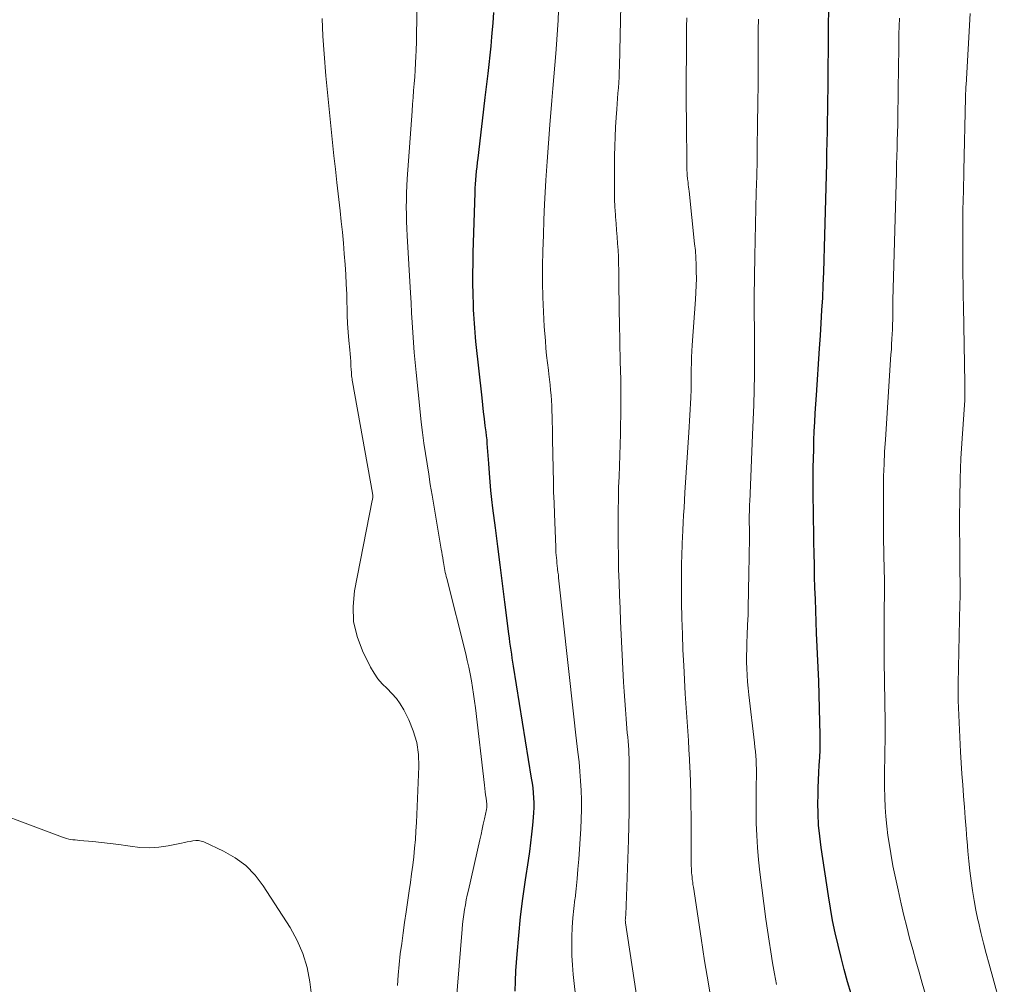
# Model space of a CAD drawing. Units: feet. Extents: x 1970000 to 1975039, y 580000 to 585000.
# Drawn here: x 1970935 to 1971035, y 581080 to 581179 of the extents above; entities that cross this region are included whole.
import ezdxf

# ---------------------------------------------------------------- set-up
doc = ezdxf.new("R2010")
doc.units = ezdxf.units.FT
doc.header["$LTSCALE"] = 100
doc.header["$MEASUREMENT"] = 0
doc.layers.add('CONTOUR INDEX', color=32, linetype='Continuous', lineweight=25)
doc.layers.add('CONTOUR INTERMEDIATE', color=40, linetype='Continuous', lineweight=15)

msp = doc.modelspace()

# ---------------------------------------------------------------- linework, layer by layer
at = {"layer": 'CONTOUR INDEX', "flags": 128}
for points, elevation in [([(1971019.81, 581079.37), (1971019.46, 581080.61), (1971019.12, 581081.86), (1971018.79, 581083.11), (1971018.48, 581084.36), (1971018.2, 581085.62), (1971017.93, 581086.88), (1971017.7, 581088.14), (1971017.5, 581089.42), (1971016.75, 581094.37), (1971016.61, 581095.51), (1971016.5, 581096.65), (1971016.45, 581097.79), (1971016.43, 581098.94), (1971016.44, 581099.67), (1971016.45, 581100.45), (1971016.48, 581101.24), (1971016.51, 581102.02), (1971016.56, 581102.8), (1971016.61, 581103.58), (1971016.64, 581104.36), (1971016.65, 581105.15), (1971016.65, 581105.93), (1971016.63, 581107.17), (1971016.6, 581108.57), (1971016.56, 581109.97), (1971016.51, 581111.37), (1971016.45, 581112.77), (1971016.29, 581116.3), (1971016.24, 581117.46), (1971016.2, 581118.62), (1971016.16, 581119.78), (1971016.12, 581120.95), (1971016.09, 581122.11), (1971016.06, 581123.27), (1971016.03, 581124.44), (1971016.01, 581125.6), (1971015.96, 581129.02), (1971015.95, 581130.03), (1971015.94, 581131.05), (1971015.94, 581132.06), (1971015.95, 581133.08), (1971015.95, 581133.25), (1971015.97, 581134.18), (1971015.99, 581135.1), (1971016.02, 581136.03), (1971016.05, 581136.96), (1971016.1, 581137.89), (1971016.15, 581138.82), (1971016.2, 581139.75), (1971016.27, 581140.67), (1971016.6, 581145.45), (1971016.68, 581146.75), (1971016.77, 581148.04), (1971016.84, 581149.34), (1971016.91, 581150.63), (1971016.97, 581151.93), (1971017.03, 581153.23), (1971017.07, 581154.52), (1971017.11, 581155.82), (1971017.33, 581164.36), (1971017.35, 581165.45), (1971017.38, 581166.54), (1971017.4, 581167.63), (1971017.42, 581168.71), (1971017.43, 581169.8), (1971017.45, 581170.89), (1971017.46, 581171.98), (1971017.47, 581173.07), (1971017.55, 581181.43)], 820), ([(1970985.43, 581079.64), (1970985.46, 581080.69), (1970985.52, 581081.73), (1970985.64, 581083.45), (1970985.81, 581085.36), (1970986, 581087.25), (1970986.24, 581089.15), (1970986.5, 581091.04), (1970986.81, 581093.04), (1970986.94, 581093.93), (1970987.06, 581094.83), (1970987.16, 581095.73), (1970987.25, 581096.63), (1970987.32, 581097.43), (1970987.36, 581097.93), (1970987.38, 581098.43), (1970987.37, 581098.94), (1970987.35, 581099.44), (1970987.31, 581099.94), (1970987.27, 581100.45), (1970987.2, 581100.95), (1970987.13, 581101.45), (1970985.28, 581112.9), (1970985.22, 581113.31), (1970985.15, 581113.73), (1970985.09, 581114.14), (1970985.03, 581114.55), (1970984.97, 581114.97), (1970984.91, 581115.38), (1970984.86, 581115.8), (1970984.8, 581116.21), (1970984.39, 581119.48), (1970984.14, 581121.38), (1970983.9, 581123.28), (1970983.66, 581125.18), (1970983.42, 581127.08), (1970983.16, 581129.1), (1970983.06, 581129.99), (1970982.96, 581130.89), (1970982.88, 581131.79), (1970982.81, 581132.68), (1970982.74, 581133.67), (1970982.71, 581134.08), (1970982.68, 581134.48), (1970982.65, 581134.89), (1970982.62, 581135.29), (1970982.59, 581135.7), (1970982.56, 581136.1), (1970982.51, 581136.51), (1970982.46, 581136.91), (1970982.38, 581137.53), (1970982.29, 581138.24), (1970982.21, 581138.95), (1970982.13, 581139.66), (1970982.05, 581140.38), (1970981.43, 581146.14), (1970981.39, 581146.6), (1970981.34, 581147.07), (1970981.3, 581147.54), (1970981.27, 581148), (1970981.24, 581148.47), (1970981.21, 581148.94), (1970981.19, 581149.4), (1970981.17, 581149.87), (1970981.14, 581151.03), (1970981.12, 581152.08), (1970981.12, 581153.12), (1970981.13, 581154.17), (1970981.15, 581155.22), (1970981.35, 581161.39), (1970981.36, 581161.83), (1970981.39, 581162.27), (1970981.42, 581162.71), (1970981.45, 581163.15), (1970981.49, 581163.59), (1970981.54, 581164.03), (1970981.58, 581164.47), (1970981.64, 581164.91), (1970981.82, 581166.39), (1970981.96, 581167.57), (1970982.1, 581168.75), (1970982.24, 581169.93), (1970982.38, 581171.11), (1970982.67, 581173.58), (1970982.77, 581174.51), (1970982.87, 581175.45), (1970982.97, 581176.38), (1970983.06, 581177.32), (1970983.09, 581177.7), (1970983.18, 581178.76), (1970983.25, 581179.83)], 800)]:
    msp.add_lwpolyline(points, dxfattribs=dict(at, elevation=elevation))
at = {"layer": 'CONTOUR INTERMEDIATE', "flags": 128}
for points, elevation in [([(1970991.72, 581078.33), (1970991.38, 581081.36), (1970991.3, 581082.32), (1970991.24, 581083.29), (1970991.23, 581084.25), (1970991.24, 581085.21), (1970991.29, 581086.18), (1970991.36, 581087.14), (1970991.45, 581088.1), (1970991.56, 581089.06), (1970991.57, 581089.14), (1970991.68, 581090.14), (1970991.79, 581091.14), (1970991.87, 581092.15), (1970991.95, 581093.15), (1970992.15, 581096.28), (1970992.2, 581097.26), (1970992.22, 581098.24), (1970992.22, 581099.22), (1970992.19, 581100.2), (1970992.14, 581101.18), (1970992.07, 581102.15), (1970991.98, 581103.13), (1970991.87, 581104.1), (1970991.66, 581105.87), (1970991.44, 581107.73), (1970991.23, 581109.58), (1970991.02, 581111.44), (1970990.82, 581113.3), (1970989.92, 581121.66), (1970989.89, 581121.96), (1970989.86, 581122.26), (1970989.82, 581122.55), (1970989.79, 581122.85), (1970989.78, 581122.9), (1970989.75, 581123.18), (1970989.72, 581123.45), (1970989.69, 581123.72), (1970989.67, 581124), (1970989.64, 581124.27), (1970989.62, 581124.55), (1970989.61, 581124.82), (1970989.6, 581125.1), (1970989.46, 581128.52), (1970989.42, 581129.64), (1970989.38, 581130.76), (1970989.35, 581131.89), (1970989.33, 581133.01), (1970989.29, 581134.77), (1970989.28, 581135.01), (1970989.28, 581135.25), (1970989.27, 581135.49), (1970989.27, 581135.73), (1970989.27, 581135.97), (1970989.26, 581136.21), (1970989.26, 581136.44), (1970989.25, 581136.68), (1970989.22, 581138.49), (1970989.2, 581139.03), (1970989.18, 581139.57), (1970989.15, 581140.11), (1970989.12, 581140.64), (1970989.07, 581141.18), (1970989.02, 581141.72), (1970988.96, 581142.25), (1970988.89, 581142.79), (1970988.84, 581143.21), (1970988.74, 581143.96), (1970988.66, 581144.71), (1970988.59, 581145.46), (1970988.53, 581146.21), (1970988.42, 581147.69), (1970988.33, 581149.19), (1970988.26, 581150.68), (1970988.24, 581152.18), (1970988.25, 581153.67), (1970988.25, 581153.85), (1970988.29, 581155.43), (1970988.33, 581157.02), (1970988.39, 581158.6), (1970988.46, 581160.19), (1970988.49, 581160.79), (1970988.59, 581162.68), (1970988.71, 581164.57), (1970988.84, 581166.45), (1970988.99, 581168.34), (1970989.19, 581170.83), (1970989.3, 581172.03), (1970989.4, 581173.23), (1970989.5, 581174.44), (1970989.6, 581175.64), (1970989.64, 581176.06), (1970989.72, 581177.05), (1970989.79, 581178.05), (1970989.84, 581179.05), (1970989.88, 581180.04)], 804), ([(1970998.52, 581074.98), (1970996.74, 581086.63), (1970996.73, 581086.69), (1970996.72, 581086.76), (1970996.72, 581086.82), (1970996.71, 581086.89), (1970996.71, 581086.95), (1970996.72, 581087.02), (1970996.72, 581087.08), (1970996.73, 581087.15), (1970996.74, 581087.23), (1970996.74, 581087.3), (1970996.75, 581087.37), (1970996.75, 581087.45), (1970997.03, 581095.11), (1970997.07, 581096.58), (1970997.1, 581098.05), (1970997.12, 581099.52), (1970997.12, 581100.99), (1970997.1, 581103.06), (1970997.1, 581103.49), (1970997.08, 581103.93), (1970997.06, 581104.36), (1970997.03, 581104.8), (1970997, 581105.23), (1970996.96, 581105.66), (1970996.92, 581106.1), (1970996.88, 581106.53), (1970996.79, 581107.53), (1970996.72, 581108.47), (1970996.65, 581109.4), (1970996.59, 581110.34), (1970996.54, 581111.27), (1970996.23, 581117.52), (1970996.17, 581118.84), (1970996.12, 581120.16), (1970996.07, 581121.48), (1970996.03, 581122.8), (1970996.03, 581123.14), (1970996, 581124.29), (1970995.98, 581125.44), (1970995.98, 581126.59), (1970995.98, 581127.74), (1970995.99, 581128.89), (1970996.01, 581130.04), (1970996.03, 581131.19), (1970996.07, 581132.34), (1970996.21, 581136.71), (1970996.23, 581137.63), (1970996.25, 581138.56), (1970996.26, 581139.48), (1970996.26, 581140.4), (1970996.25, 581141.33), (1970996.24, 581142.25), (1970996.22, 581143.18), (1970996.2, 581144.1), (1970996.11, 581148.06), (1970996.09, 581149.19), (1970996.07, 581150.31), (1970996.05, 581151.44), (1970996.04, 581152.56), (1970996.04, 581153.44), (1970996.03, 581154.13), (1970996.01, 581154.82), (1970995.97, 581155.5), (1970995.93, 581156.19), (1970995.87, 581156.87), (1970995.82, 581157.55), (1970995.77, 581158.24), (1970995.71, 581158.92), (1970995.7, 581159.13), (1970995.64, 581159.92), (1970995.61, 581160.71), (1970995.59, 581161.51), (1970995.59, 581162.3), (1970995.61, 581165.16), (1970995.63, 581166.14), (1970995.66, 581167.11), (1970995.71, 581168.09), (1970995.77, 581169.07), (1970995.84, 581169.92), (1970995.88, 581170.47), (1970995.92, 581171.02), (1970995.96, 581171.57), (1970996, 581172.12), (1970996.04, 581172.67), (1970996.07, 581173.21), (1970996.09, 581173.76), (1970996.11, 581174.31), (1970996.21, 581179.03), (1970996.24, 581180.51)], 808), ([(1970973.41, 581080.22), (1970973.48, 581081.3), (1970973.58, 581082.38), (1970973.69, 581083.46), (1970973.83, 581084.54), (1970973.97, 581085.61), (1970974.12, 581086.69), (1970974.28, 581087.76), (1970974.6, 581089.91), (1970974.73, 581090.79), (1970974.85, 581091.66), (1970974.96, 581092.54), (1970975.06, 581093.41), (1970975.15, 581094.29), (1970975.23, 581095.17), (1970975.29, 581096.04), (1970975.33, 581096.92), (1970975.59, 581102.65), (1970975.54, 581103.89), (1970975.38, 581105.11), (1970975.02, 581106.29), (1970974.55, 581107.44), (1970974.04, 581108.44), (1970973.69, 581109.05), (1970973.29, 581109.61), (1970972.83, 581110.13), (1970972.34, 581110.62), (1970971.84, 581111.11), (1970971.38, 581111.63), (1970971, 581112.2), (1970970.65, 581112.8), (1970969.82, 581114.48), (1970969.26, 581115.97), (1970968.9, 581117.48), (1970968.85, 581119.04), (1970969, 581120.62), (1970970.82, 581129.87), (1970970.83, 581129.97), (1970970.85, 581130.06), (1970970.86, 581130.16), (1970970.86, 581130.25), (1970970.86, 581130.35), (1970970.86, 581130.44), (1970970.85, 581130.54), (1970970.83, 581130.63), (1970968.8, 581142.03), (1970968.77, 581142.18), (1970968.75, 581142.33), (1970968.73, 581142.47), (1970968.71, 581142.62), (1970968.7, 581142.77), (1970968.69, 581142.91), (1970968.68, 581143.06), (1970968.67, 581143.21), (1970968.63, 581143.71), (1970968.61, 581144.11), (1970968.58, 581144.5), (1970968.55, 581144.9), (1970968.51, 581145.3), (1970968.43, 581146.25), (1970968.36, 581147.12), (1970968.3, 581147.99), (1970968.26, 581148.86), (1970968.24, 581149.74), (1970968.23, 581150), (1970968.2, 581151.01), (1970968.16, 581152.01), (1970968.1, 581153.02), (1970968.03, 581154.02), (1970967.95, 581155.12), (1970967.86, 581156.22), (1970967.76, 581157.33), (1970967.65, 581158.43), (1970967.53, 581159.54), (1970967.2, 581162.44), (1970967.05, 581163.8), (1970966.9, 581165.16), (1970966.75, 581166.52), (1970966.61, 581167.89), (1970966.47, 581169.25), (1970966.33, 581170.61), (1970966.21, 581171.97), (1970966.08, 581173.34), (1970965.89, 581175.58), (1970965.77, 581177.39), (1970965.69, 581179.2)], 792), ([(1970979.25, 581076.42), (1970980.02, 581086), (1970980.06, 581086.51), (1970980.12, 581087.01), (1970980.18, 581087.51), (1970980.26, 581088), (1970980.35, 581088.5), (1970980.44, 581089), (1970980.54, 581089.49), (1970980.65, 581089.98), (1970981.83, 581095.15), (1970981.95, 581095.69), (1970982.07, 581096.22), (1970982.18, 581096.76), (1970982.3, 581097.3), (1970982.5, 581098.25), (1970982.51, 581098.32), (1970982.53, 581098.38), (1970982.53, 581098.44), (1970982.54, 581098.5), (1970982.55, 581098.59), (1970982.55, 581098.61), (1970982.55, 581098.63), (1970982.55, 581098.64), (1970982.55, 581098.66), (1970982.55, 581098.73), (1970982.55, 581098.75), (1970982.55, 581098.77), (1970982.54, 581098.78), (1970982.54, 581098.8), (1970982.46, 581099.42), (1970982.42, 581099.74), (1970982.37, 581100.07), (1970982.33, 581100.4), (1970982.3, 581100.72), (1970981.37, 581108.66), (1970981.28, 581109.35), (1970981.19, 581110.05), (1970981.08, 581110.74), (1970980.96, 581111.43), (1970980.83, 581112.12), (1970980.7, 581112.8), (1970980.54, 581113.49), (1970980.38, 581114.17), (1970978.44, 581121.89), (1970978.39, 581122.09), (1970978.34, 581122.3), (1970978.29, 581122.5), (1970978.25, 581122.7), (1970978.21, 581122.91), (1970978.17, 581123.11), (1970978.14, 581123.32), (1970978.1, 581123.53), (1970978.07, 581123.71), (1970978.03, 581124.01), (1970977.98, 581124.3), (1970977.93, 581124.6), (1970977.88, 581124.9), (1970976.94, 581130.43), (1970976.76, 581131.5), (1970976.59, 581132.56), (1970976.42, 581133.62), (1970976.26, 581134.69), (1970976.1, 581135.75), (1970975.96, 581136.82), (1970975.83, 581137.89), (1970975.72, 581138.96), (1970975.31, 581142.99), (1970975.21, 581144.01), (1970975.12, 581145.02), (1970975.05, 581146.04), (1970974.97, 581147.06), (1970974.91, 581148.08), (1970974.85, 581149.1), (1970974.79, 581150.12), (1970974.73, 581151.14), (1970974.39, 581156.98), (1970974.35, 581157.71), (1970974.32, 581158.44), (1970974.31, 581159.17), (1970974.3, 581159.9), (1970974.31, 581160.63), (1970974.33, 581161.35), (1970974.36, 581162.08), (1970974.4, 581162.81), (1970974.89, 581169.73), (1970974.94, 581170.43), (1970974.99, 581171.13), (1970975.05, 581171.83), (1970975.1, 581172.54), (1970975.16, 581173.24), (1970975.21, 581173.94), (1970975.24, 581174.64), (1970975.28, 581175.35), (1970975.3, 581175.91), (1970975.34, 581176.9), (1970975.36, 581177.89), (1970975.37, 581178.88), (1970975.38, 581179.87)], 796), ([(1971005.61, 581078.05), (1971005.21, 581080.39), (1971004.83, 581082.74), (1971004.46, 581085.09), (1971003.68, 581090.3), (1971003.64, 581090.56), (1971003.61, 581090.82), (1971003.57, 581091.08), (1971003.54, 581091.35), (1971003.51, 581091.6), (1971003.5, 581091.73), (1971003.49, 581091.87), (1971003.48, 581092), (1971003.47, 581092.14), (1971003.47, 581092.28), (1971003.46, 581092.41), (1971003.46, 581092.55), (1971003.46, 581092.68), (1971003.44, 581097.58), (1971003.43, 581098.71), (1971003.41, 581099.85), (1971003.38, 581100.98), (1971003.34, 581102.11), (1971003.33, 581102.46), (1971003.29, 581103.41), (1971003.23, 581104.37), (1971003.17, 581105.32), (1971003.11, 581106.27), (1971003.04, 581107.23), (1971002.97, 581108.18), (1971002.91, 581109.14), (1971002.85, 581110.09), (1971002.69, 581112.98), (1971002.61, 581114.59), (1971002.55, 581116.2), (1971002.51, 581117.82), (1971002.48, 581119.43), (1971002.46, 581121.69), (1971002.46, 581122.17), (1971002.46, 581122.65), (1971002.47, 581123.13), (1971002.48, 581123.61), (1971002.49, 581124.09), (1971002.5, 581124.58), (1971002.52, 581125.06), (1971002.54, 581125.54), (1971002.57, 581126.09), (1971002.6, 581126.85), (1971002.64, 581127.61), (1971002.68, 581128.37), (1971002.72, 581129.13), (1971002.82, 581130.69), (1971002.92, 581132.23), (1971003.01, 581133.77), (1971003.1, 581135.31), (1971003.2, 581136.85), (1971003.41, 581140.39), (1971003.43, 581140.68), (1971003.44, 581140.96), (1971003.45, 581141.25), (1971003.45, 581141.54), (1971003.45, 581141.83), (1971003.45, 581142.11), (1971003.45, 581142.4), (1971003.45, 581142.69), (1971003.46, 581143.33), (1971003.47, 581143.94), (1971003.49, 581144.55), (1971003.52, 581145.16), (1971003.56, 581145.77), (1971003.9, 581150.44), (1971003.94, 581151.15), (1971003.97, 581151.87), (1971003.99, 581152.59), (1971003.98, 581153.3), (1971003.96, 581154.02), (1971003.93, 581154.73), (1971003.88, 581155.45), (1971003.81, 581156.16), (1971003.24, 581161.53), (1971003.21, 581161.75), (1971003.19, 581161.97), (1971003.16, 581162.19), (1971003.13, 581162.4), (1971003.1, 581162.65), (1971003.09, 581162.74), (1971003.08, 581162.84), (1971003.07, 581162.93), (1971003.06, 581163.03), (1971003.04, 581163.25), (1971003.03, 581163.46), (1971003.02, 581163.66), (1971003.01, 581163.87), (1971003.01, 581164.08), (1971002.96, 581168.82), (1971002.95, 581170.41), (1971002.94, 581172), (1971002.95, 581173.59), (1971002.96, 581175.18), (1971002.97, 581176.53), (1971002.98, 581177.45), (1971002.99, 581178.37), (1971003, 581179.29)], 812), ([(1971012.2, 581080.32), (1971011.99, 581081.43), (1971011.79, 581082.54), (1971011.6, 581083.66), (1971011.43, 581084.78), (1971011.26, 581085.9), (1971011.11, 581087.02), (1971010.49, 581091.83), (1971010.35, 581093.08), (1971010.23, 581094.34), (1971010.16, 581095.6), (1971010.12, 581096.86), (1971010.1, 581097.88), (1971010.09, 581098.63), (1971010.09, 581099.39), (1971010.1, 581100.14), (1971010.11, 581100.9), (1971010.13, 581101.51), (1971010.13, 581101.96), (1971010.13, 581102.41), (1971010.12, 581102.85), (1971010.09, 581103.3), (1971010.06, 581103.74), (1971010.02, 581104.19), (1971009.98, 581104.63), (1971009.93, 581105.08), (1971009.35, 581109.99), (1971009.28, 581110.66), (1971009.22, 581111.33), (1971009.18, 581112), (1971009.15, 581112.67), (1971009.13, 581113.33), (1971009.13, 581114), (1971009.14, 581114.67), (1971009.16, 581115.34), (1971009.19, 581116.09), (1971009.23, 581117.14), (1971009.27, 581118.18), (1971009.3, 581119.23), (1971009.33, 581120.27), (1971009.37, 581122.78), (1971009.39, 581123.73), (1971009.4, 581124.67), (1971009.41, 581125.62), (1971009.41, 581126.56), (1971009.4, 581128.02), (1971009.4, 581128.23), (1971009.4, 581128.45), (1971009.41, 581128.67), (1971009.41, 581128.88), (1971009.42, 581129.1), (1971009.43, 581129.31), (1971009.43, 581129.53), (1971009.44, 581129.75), (1971009.74, 581136.6), (1971009.8, 581138.14), (1971009.85, 581139.67), (1971009.89, 581141.2), (1971009.92, 581142.73), (1971009.95, 581144.34), (1971009.95, 581145.07), (1971009.95, 581145.8), (1971009.95, 581146.53), (1971009.94, 581147.26), (1971009.92, 581148.05), (1971009.91, 581148.38), (1971009.9, 581148.71), (1971009.9, 581149.05), (1971009.89, 581149.38), (1971009.89, 581149.71), (1971009.89, 581150.05), (1971009.89, 581150.38), (1971009.89, 581150.71), (1971009.98, 581154.87), (1971010.01, 581156.51), (1971010.05, 581158.15), (1971010.08, 581159.8), (1971010.12, 581161.44), (1971010.16, 581163.08), (1971010.19, 581164.72), (1971010.22, 581166.36), (1971010.24, 581168), (1971010.28, 581170.94), (1971010.3, 581172.12), (1971010.31, 581173.31), (1971010.31, 581174.5), (1971010.32, 581175.69), (1971010.32, 581175.94), (1971010.32, 581177), (1971010.32, 581178.07), (1971010.33, 581179.13)], 816), ([(1971027.42, 581079.31), (1971027.09, 581080.46), (1971026.77, 581081.61), (1971026.44, 581082.77), (1971026.12, 581083.93), (1971025.81, 581085.08), (1971025.51, 581086.24), (1971025.22, 581087.41), (1971024.95, 581088.58), (1971024.62, 581090.01), (1971024.35, 581091.25), (1971024.1, 581092.49), (1971023.87, 581093.74), (1971023.67, 581095), (1971023.59, 581095.57), (1971023.46, 581096.54), (1971023.36, 581097.52), (1971023.3, 581098.5), (1971023.26, 581099.48), (1971023.26, 581099.53), (1971023.24, 581100.49), (1971023.23, 581101.44), (1971023.24, 581102.4), (1971023.26, 581103.36), (1971023.28, 581104.31), (1971023.3, 581105.27), (1971023.3, 581106.23), (1971023.29, 581107.18), (1971023.2, 581113.44), (1971023.2, 581114.07), (1971023.19, 581114.7), (1971023.19, 581115.32), (1971023.19, 581115.95), (1971023.19, 581116.57), (1971023.19, 581117.2), (1971023.2, 581117.83), (1971023.21, 581118.45), (1971023.22, 581119.05), (1971023.24, 581119.98), (1971023.24, 581120.9), (1971023.23, 581121.83), (1971023.22, 581122.75), (1971023.15, 581126.1), (1971023.13, 581127.36), (1971023.12, 581128.61), (1971023.12, 581129.86), (1971023.13, 581131.11), (1971023.15, 581132.36), (1971023.19, 581133.61), (1971023.25, 581134.86), (1971023.33, 581136.11), (1971023.9, 581144.81), (1971023.94, 581145.34), (1971023.97, 581145.87), (1971024, 581146.4), (1971024.03, 581146.93), (1971024.05, 581147.36), (1971024.06, 581147.67), (1971024.07, 581147.98), (1971024.08, 581148.3), (1971024.08, 581148.61), (1971024.09, 581148.85), (1971024.09, 581149.05), (1971024.09, 581149.24), (1971024.09, 581149.43), (1971024.09, 581149.62), (1971024.09, 581149.82), (1971024.1, 581150.01), (1971024.1, 581150.2), (1971024.1, 581150.39), (1971024.46, 581163.5), (1971024.48, 581164.31), (1971024.5, 581165.12), (1971024.52, 581165.93), (1971024.55, 581166.74), (1971024.59, 581168.34), (1971024.59, 581168.44), (1971024.59, 581168.67), (1971024.59, 581168.77), (1971024.59, 581168.86), (1971024.59, 581168.96), (1971024.6, 581169.06), (1971024.66, 581174.37), (1971024.69, 581175.99), (1971024.72, 581177.61), (1971024.77, 581179.23)], 824), ([(1971035.5, 581076.81), (1971033.95, 581082.41), (1971033.65, 581083.49), (1971033.37, 581084.57), (1971033.1, 581085.66), (1971032.85, 581086.75), (1971032.8, 581086.95), (1971032.59, 581087.94), (1971032.4, 581088.94), (1971032.24, 581089.94), (1971032.1, 581090.95), (1971031.98, 581091.96), (1971031.87, 581092.97), (1971031.78, 581093.98), (1971031.69, 581094.99), (1971031.67, 581095.17), (1971031.58, 581096.28), (1971031.5, 581097.39), (1971031.41, 581098.49), (1971031.32, 581099.6), (1971031.32, 581099.64), (1971031.24, 581100.76), (1971031.16, 581101.89), (1971031.09, 581103.02), (1971031.03, 581104.15), (1971030.77, 581109.4), (1971030.76, 581109.51), (1971030.76, 581109.62), (1971030.76, 581109.73), (1971030.76, 581109.84), (1971030.76, 581109.95), (1971030.76, 581110.05), (1971030.76, 581110.16), (1971030.76, 581110.27), (1971030.77, 581110.41), (1971030.77, 581110.59), (1971030.78, 581110.77), (1971030.78, 581110.95), (1971030.79, 581111.13), (1971030.96, 581119.33), (1971030.97, 581119.93), (1971030.97, 581120.52), (1971030.97, 581121.12), (1971030.97, 581121.71), (1971030.96, 581122.31), (1971030.95, 581122.91), (1971030.95, 581123.5), (1971030.95, 581124.1), (1971030.92, 581128.06), (1971030.93, 581130.1), (1971030.97, 581132.13), (1971031.06, 581134.17), (1971031.17, 581136.21), (1971031.45, 581140.14), (1971031.45, 581140.2), (1971031.46, 581140.27), (1971031.46, 581140.34), (1971031.46, 581140.41), (1971031.47, 581140.48), (1971031.47, 581140.55), (1971031.47, 581140.62), (1971031.47, 581140.69), (1971031.47, 581141), (1971031.46, 581141.22), (1971031.46, 581141.44), (1971031.46, 581141.67), (1971031.46, 581141.89), (1971031.31, 581149.72), (1971031.3, 581150.83), (1971031.28, 581151.94), (1971031.27, 581153.05), (1971031.27, 581154.16), (1971031.25, 581158.58), (1971031.25, 581158.69), (1971031.26, 581158.8), (1971031.26, 581158.92), (1971031.26, 581159.03), (1971031.26, 581159.14), (1971031.26, 581159.26), (1971031.26, 581159.37), (1971031.27, 581159.48), (1971031.29, 581160.72), (1971031.31, 581161.46), (1971031.33, 581162.19), (1971031.34, 581162.92), (1971031.36, 581163.65), (1971031.53, 581171.09), (1971031.53, 581171.26), (1971031.54, 581171.42), (1971031.54, 581171.59), (1971031.55, 581171.75), (1971031.55, 581171.91), (1971031.56, 581172.08), (1971031.57, 581172.24), (1971031.58, 581172.41), (1971032, 581179.74)], 828), ([(1970964.65, 581078.96), (1970964.44, 581080.59), (1970964.14, 581082.06), (1970963.72, 581083.49), (1970963.12, 581084.85), (1970962.4, 581086.16), (1970959.66, 581090.43), (1970958.82, 581091.52), (1970957.88, 581092.5), (1970956.79, 581093.3), (1970955.6, 581093.98), (1970953.59, 581094.92), (1970953.31, 581095.02), (1970953.03, 581095.08), (1970952.75, 581095.08), (1970952.46, 581095.04), (1970952.17, 581094.98), (1970951.88, 581094.92), (1970951.59, 581094.86), (1970951.29, 581094.8), (1970949.94, 581094.54), (1970948.98, 581094.4), (1970948.01, 581094.33), (1970947.03, 581094.37), (1970946.06, 581094.48), (1970945.79, 581094.52), (1970944.9, 581094.65), (1970944.01, 581094.78), (1970943.11, 581094.88), (1970942.21, 581094.97), (1970940.86, 581095.08), (1970940.64, 581095.1), (1970940.42, 581095.13), (1970940.19, 581095.15), (1970939.97, 581095.18), (1970939.76, 581095.22), (1970939.54, 581095.27), (1970939.33, 581095.33), (1970939.12, 581095.4), (1970929.1, 581099.18)], 788)]:
    msp.add_lwpolyline(points, dxfattribs=dict(at, elevation=elevation))

doc.saveas('drawing.dxf')
